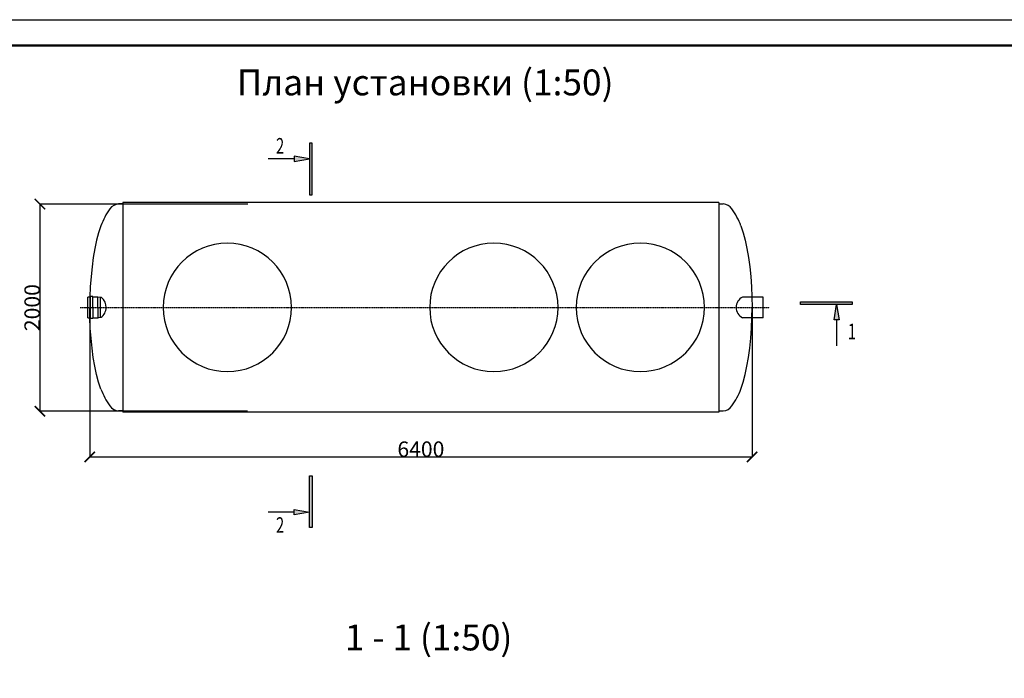
# Model space of a CAD drawing. Units: millimetres. Extents: x 318393 to 1221579, y -269697 to 128463.
# Drawn here: x 592434 to 601947, y -123623 to -117262 of the extents above; entities that cross this region are included whole.
import ezdxf
from ezdxf.enums import TextEntityAlignment as Align

# ---------------------------------------------------------------- set-up
doc = ezdxf.new("R2010")
doc.units = ezdxf.units.MM
doc.linetypes.add('ACAD_ISO10W100', pattern=[18, 12, -3, 0, -3])
doc.layers.add('A-GENM', color=13, linetype='Continuous')
doc.layers.add('Слой1', color=1, linetype='Continuous')
for name, color, linetype, lineweight in [('Razmeri', 134, 'Continuous', 25), ('Tonkaya 1', 253, 'Continuous', 25), ('тонкие', 250, 'Continuous', 13)]:
    doc.layers.add(name, color=color, linetype=linetype, lineweight=lineweight)
doc.styles.add('GOSTW', font='isocpeur.ttf', dxfattribs={"height": 250})
doc.styles.add('LGP_simplex', font='simplex.shx', dxfattribs={"width": 0.7})
doc.styles.add('стиль2', font='isocpeur.ttf', dxfattribs={"height": 200})
doc.styles.add('стиль3', font='isocpeur.ttf', dxfattribs={"height": 150})
doc.dimstyles.new('СГЕНЕРИР_СТИЛЬ__1', dxfattribs={"dimtxt": 220, "dimasz": 190, "dimexe": 0.18, "dimexo": 0, "dimgap": 0, "dimtad": 1, "dimtoh": 1, "dimdec": 0, "dimzin": 0, "dimdsep": 46, "dimtxsty": 'стиль2', "dimblk": 'ARCHTICK', "dimcen": 0.09, "dimclrd": 7, "dimclre": 7, "dimclrt": 7, "dimadec": 0, "dimazin": 0, "dimtfac": 1, "dimtdec": 0, "dimtmove": 0, "dimatfit": 3, "dimfxl": 1, "dimtolj": 1, "dimtzin": 0, "dimarcsym": 0})

# ---------------------------------------------------------------- blocks, each defined once
blk = doc.blocks.new('_ArchTick')
at = {"color": 0, "linetype": 'ByBlock', "const_width": 0.15}
blk.add_lwpolyline([(-0.5, -0.5), (0.5, 0.5)], dxfattribs=at)
blk = doc.blocks.new('*D2323')
at = {"layer": 'DEFPOINTS', "color": 0, "transparency": 16777216}
for p in [(593110.5, -120040.6), (599510.5, -120040.6), (599510.5, -121484.8)]:
    blk.add_point(p, dxfattribs=at)
at = {"layer": 'тонкие', "color": 7, "lineweight": -2, "transparency": 16777216}
for p, q in [((593110.5, -120040.6), (593110.5, -121485)), ((599510.5, -120040.6), (599510.5, -121485)), ((593110.5, -121484.8), (599510.5, -121484.8))]:
    blk.add_line(p, q, dxfattribs=at)
at = {"layer": 'тонкие', "color": 7, "lineweight": -2, "transparency": 16777216, "xscale": 100, "yscale": 100, "zscale": 100, "rotation": 180}
blk.add_blockref('_ArchTick', (593110.5, -121484.8), dxfattribs=at)
at = {"layer": 'тонкие', "color": 7, "lineweight": -2, "transparency": 16777216, "xscale": 100, "yscale": 100, "zscale": 100}
blk.add_blockref('_ArchTick', (599510.5, -121484.8), dxfattribs=at)
at = {"layer": 'тонкие', "color": 7, "transparency": 16777216, "insert": (596310.5, -121409.8), "char_height": 150, "attachment_point": 5, "style": 'стиль3'}
blk.add_mtext('\\A1;6400', dxfattribs=at)
blk = doc.blocks.new('*D2324')
at = {"layer": 'DEFPOINTS', "color": 0, "transparency": 16777216}
for p in [(594640, -119042.3), (592629.8, -121042.7), (594635.9, -121042.7)]:
    blk.add_point(p, dxfattribs=at)
at = {"layer": 'тонкие', "color": 7, "lineweight": -2, "transparency": 16777216}
for p, q in [((594640, -119042.3), (592629.7, -119042.3)), ((592629.8, -119042.3), (592629.8, -121042.7)), ((594635.9, -121042.7), (592629.7, -121042.7))]:
    blk.add_line(p, q, dxfattribs=at)
at = {"layer": 'тонкие', "color": 7, "lineweight": -2, "transparency": 16777216, "xscale": 100, "yscale": 100, "zscale": 100}
for p, rotation in [((592629.8, -119042.3), 90), ((592629.8, -121042.7), 270)]:
    blk.add_blockref('_ArchTick', p, dxfattribs=dict(at, rotation=rotation))
at = {"layer": 'тонкие', "color": 7, "transparency": 16777216, "insert": (592554.8, -120042.5), "char_height": 150, "attachment_point": 5, "rotation": 90, "style": 'стиль3'}
blk.add_mtext('\\A1;2000', dxfattribs=at)
blk = doc.blocks.new('*U2473')
at = {"linetype": 'ByBlock', "lineweight": -2}
h = blk.add_hatch(color=0, dxfattribs=at)
h.paths.add_polyline_path([(-325, 6175), (-325, 6125), (-25, 6125)])
h.paths.add_polyline_path([(-25, 6125), (-325, 6125), (-325, 6075)])
h.paths.add_polyline_path([(-25, 5425), (25, 5425), (25, 6425), (-25, 6425)])
h = blk.add_hatch(color=0, dxfattribs=at)
h.paths.add_polyline_path([(-325, -750), (-325, -700), (-25, -700)])
h.paths.add_polyline_path([(-25, -700), (-325, -700), (-325, -650)])
h.paths.add_polyline_path([(-25, 0), (25, 0), (25, -1000), (-25, -1000)])
at = {"color": 0, "linetype": 'ByBlock', "lineweight": -2}
for p, q in [((-25, 6425), (-25, 5425)), ((25, 6425), (-25, 6425)), ((25, 5425), (25, 6425)), ((-325, 6125), (-825, 6125)), ((-325, 6175), (-325, 6075)), ((-25, 6125), (-325, 6175)), ((-325, 6075), (-25, 6125)), ((-25, 5425), (25, 5425)), ((-25, -1000), (-25, 0)), ((-25, 0), (25, 0)), ((25, 0), (25, -1000)), ((-325, -700), (-825, -700)), ((-325, -750), (-325, -650)), ((-325, -650), (-25, -700)), ((-25, -700), (-325, -750)), ((25, -1000), (-25, -1000))]:
    blk.add_line(p, q, dxfattribs=at)
at = {"color": 0, "linetype": 'ByBlock', "lineweight": -2, "style": 'LGP_simplex', "width": 0.7}
blk.add_attdef('ЗНАЧЕНИЕ_1', (-675, 6225), '', height=300, dxfattribs=at)
blk.add_attdef('ЗНАЧЕНИЕ_2', text='', height=300, dxfattribs=at).set_placement((-675, -800), align=Align.TOP_LEFT)
blk = doc.blocks.new('*U2326')
at = {"linetype": 'ByBlock', "lineweight": -2}
h = blk.add_hatch(color=0, dxfattribs=at)
h.paths.add_polyline_path([(325, 16391), (325, 16341), (25, 16341)])
h.paths.add_polyline_path([(25, 16341), (325, 16341), (325, 16291)])
h.paths.add_polyline_path([(25, 15641), (-25, 15641), (-25, 16641), (25, 16641)])
h = blk.add_hatch(color=0, dxfattribs=at)
h.paths.add_polyline_path([(325, -750), (325, -700), (25, -700)])
h.paths.add_polyline_path([(25, -700), (325, -700), (325, -650)])
h.paths.add_polyline_path([(25, 0), (-25, 0), (-25, -1000), (25, -1000)])
at = {"color": 0, "linetype": 'ByBlock', "lineweight": -2}
for p, q in [((-25, 15641), (-25, 16641)), ((-25, 16641), (25, 16641)), ((25, 16641), (25, 15641)), ((25, 16341), (325, 16391)), ((325, 16391), (325, 16291)), ((325, 16291), (25, 16341)), ((325, 16341), (825, 16341)), ((25, 15641), (-25, 15641)), ((25, 0), (-25, 0)), ((-25, 0), (-25, -1000)), ((25, -1000), (25, 0)), ((325, -650), (25, -700)), ((25, -700), (325, -750)), ((325, -750), (325, -650)), ((325, -700), (825, -700)), ((-25, -1000), (25, -1000))]:
    blk.add_line(p, q, dxfattribs=at)
at = {"color": 0, "linetype": 'ByBlock', "lineweight": -2, "style": 'LGP_simplex', "width": 0.7}
blk.add_attdef('ЗНАЧЕНИЕ_1', (697, 16556), '', height=300, dxfattribs=at)
blk.add_attdef('ЗНАЧЕНИЕ_2', text='', height=300, dxfattribs=at).set_placement((365, -1009), align=Align.TOP_LEFT)
blk = doc.blocks.new('*D2331')
at = {"layer": 'DEFPOINTS', "color": 0, "transparency": 16777216}
for p in [(605523.9, -119947.9), (605523.9, -120281.2), (607780.8, -120281.2), (595085.5, -127847.7), (596370.5, -128043.7), (596370.5, -129215.4)]:
    blk.add_point(p, dxfattribs=at)
at = {"layer": 'тонкие', "color": 7, "lineweight": -2, "transparency": 16777216}
for p, q in [((605523.9, -119947.9), (607780.9, -119947.9)), ((607780.8, -119947.9), (607780.8, -120281.2)), ((605523.9, -120281.2), (607780.9, -120281.2)), ((595085.5, -127847.7), (595085.5, -129215.6)), ((596370.5, -128043.7), (596370.5, -129215.6)), ((595085.5, -129215.4), (596370.5, -129215.4))]:
    blk.add_line(p, q, dxfattribs=at)
at = {"layer": 'тонкие', "color": 7, "lineweight": -2, "transparency": 16777216, "xscale": 100, "yscale": 100, "zscale": 100}
for p, rotation in [((607780.8, -119947.9), 90), ((607780.8, -120281.2), 270), ((595085.5, -129215.4), 180)]:
    blk.add_blockref('_ArchTick', p, dxfattribs=dict(at, rotation=rotation))
blk.add_blockref('_ArchTick', (596370.5, -129215.4), dxfattribs=at)
at = {"layer": 'тонкие', "color": 7, "transparency": 16777216, "insert": (607675.8, -120114.6), "char_height": 150, "attachment_point": 5, "rotation": 90, "style": 'стиль3'}
blk.add_mtext('\\A1;100', dxfattribs=at)
at = {"layer": 'тонкие', "color": 7, "transparency": 16777216, "insert": (595728, -129140.4), "char_height": 150, "attachment_point": 5, "style": 'стиль3'}
blk.add_mtext('\\A1;1285', dxfattribs=at)
blk = doc.blocks.new('*D2332')
at = {"layer": 'DEFPOINTS', "color": 0, "transparency": 16777216}
for p in [(605523.9, -120281.2), (606392.7, -120447.9), (607780.8, -120447.9), (596370.5, -128043.7), (597725.5, -128043.7), (597725.5, -129215.4)]:
    blk.add_point(p, dxfattribs=at)
at = {"layer": 'тонкие', "color": 7, "lineweight": -2, "transparency": 16777216}
for p, q in [((605523.9, -120281.2), (607780.9, -120281.2)), ((607780.8, -120281.2), (607780.8, -120447.9)), ((607780.8, -120364.6), (608095.9, -120364.6)), ((608095.9, -120364.6), (608335.9, -120364.6)), ((606392.7, -120447.9), (607780.9, -120447.9)), ((596370.5, -128043.7), (596370.5, -129215.6)), ((597725.5, -128043.7), (597725.5, -129215.6)), ((596370.5, -129215.4), (597725.5, -129215.4))]:
    blk.add_line(p, q, dxfattribs=at)
at = {"layer": 'тонкие', "color": 7, "lineweight": -2, "transparency": 16777216, "xscale": 100, "yscale": 100, "zscale": 100}
for p, rotation in [((607780.8, -120281.2), 90), ((607780.8, -120447.9), 270), ((596370.5, -129215.4), 180)]:
    blk.add_blockref('_ArchTick', p, dxfattribs=dict(at, rotation=rotation))
blk.add_blockref('_ArchTick', (597725.5, -129215.4), dxfattribs=at)
at = {"layer": 'тонкие', "color": 7, "transparency": 16777216, "char_height": 150, "attachment_point": 5, "style": 'стиль3'}
for s, insert in [('\\A1;50', (608215.9, -120259.6)), ('\\A1;1355', (597048, -129140.4))]:
    blk.add_mtext(s, dxfattribs=dict(at, insert=insert))
blk = doc.blocks.new('*D2333')
at = {"layer": 'DEFPOINTS', "color": 0, "transparency": 16777216}
for p in [(606392.7, -120447.9), (606488.4, -120947.9), (607780.8, -120947.9), (597725.5, -128043.7), (599040.5, -128043.7), (599040.5, -129215.4)]:
    blk.add_point(p, dxfattribs=at)
at = {"layer": 'тонкие', "color": 7, "lineweight": -2, "transparency": 16777216}
for p, q in [((606392.7, -120447.9), (607780.9, -120447.9)), ((607780.8, -120447.9), (607780.8, -120947.9)), ((606488.4, -120947.9), (607780.9, -120947.9)), ((597725.5, -128043.7), (597725.5, -129215.6)), ((599040.5, -128043.7), (599040.5, -129215.6)), ((597725.5, -129215.4), (599040.5, -129215.4))]:
    blk.add_line(p, q, dxfattribs=at)
at = {"layer": 'тонкие', "color": 7, "lineweight": -2, "transparency": 16777216, "xscale": 100, "yscale": 100, "zscale": 100}
for p, rotation in [((607780.8, -120447.9), 90), ((607780.8, -120947.9), 270), ((597725.5, -129215.4), 180)]:
    blk.add_blockref('_ArchTick', p, dxfattribs=dict(at, rotation=rotation))
blk.add_blockref('_ArchTick', (599040.5, -129215.4), dxfattribs=at)
at = {"layer": 'тонкие', "color": 7, "transparency": 16777216, "insert": (607675.8, -120697.9), "char_height": 150, "attachment_point": 5, "rotation": 90, "style": 'стиль3'}
blk.add_mtext('\\A1;150', dxfattribs=at)
at = {"layer": 'тонкие', "color": 7, "transparency": 16777216, "insert": (598383, -129140.4), "char_height": 150, "attachment_point": 5, "style": 'стиль3'}
blk.add_mtext('\\A1;1315', dxfattribs=at)
blk = doc.blocks.new('*D2334')
at = {"layer": 'DEFPOINTS', "color": 0, "transparency": 16777216}
for p in [(606488.4, -120947.9), (606566.3, -121114.6), (607780.8, -121114.6), (599040.5, -128043.7), (599910.5, -128711.7), (599910.5, -129215.4)]:
    blk.add_point(p, dxfattribs=at)
at = {"layer": 'тонкие', "color": 7, "lineweight": -2, "transparency": 16777216}
for p, q in [((606488.4, -120947.9), (607780.9, -120947.9)), ((607780.8, -120947.9), (607780.8, -121114.6)), ((607780.8, -121031.2), (608095.9, -121031.2)), ((608095.9, -121031.2), (608335.9, -121031.2)), ((606566.3, -121114.6), (607780.9, -121114.6)), ((599040.5, -128043.7), (599040.5, -129215.6)), ((599910.5, -128711.7), (599910.5, -129215.6)), ((599040.5, -129215.4), (599910.5, -129215.4))]:
    blk.add_line(p, q, dxfattribs=at)
at = {"layer": 'тонкие', "color": 7, "lineweight": -2, "transparency": 16777216, "xscale": 100, "yscale": 100, "zscale": 100}
for p, rotation in [((607780.8, -120947.9), 90), ((607780.8, -121114.6), 270), ((599040.5, -129215.4), 180)]:
    blk.add_blockref('_ArchTick', p, dxfattribs=dict(at, rotation=rotation))
blk.add_blockref('_ArchTick', (599910.5, -129215.4), dxfattribs=at)
at = {"layer": 'тонкие', "color": 7, "transparency": 16777216, "char_height": 150, "attachment_point": 5, "style": 'стиль3'}
for s, insert in [('\\A1;50', (608215.9, -120926.2)), ('\\A1;870', (599475.5, -129140.4))]:
    blk.add_mtext(s, dxfattribs=dict(at, insert=insert))
blk = doc.blocks.new('*D2335')
at = {"layer": 'DEFPOINTS', "color": 0, "transparency": 16777216}
for p in [(606566.3, -121114.6), (606693.7, -121781.2), (607780.8, -121781.2), (592710.5, -128994.6), (599910.5, -128963.6), (599910.5, -129717.9)]:
    blk.add_point(p, dxfattribs=at)
at = {"layer": 'тонкие', "color": 7, "lineweight": -2, "transparency": 16777216}
for p, q in [((606566.3, -121114.6), (607780.9, -121114.6)), ((607780.8, -121114.6), (607780.8, -121781.2)), ((606693.7, -121781.2), (607780.9, -121781.2)), ((592710.5, -128994.6), (592710.5, -129718.1)), ((599910.5, -128963.6), (599910.5, -129718.1)), ((592710.5, -129717.9), (599910.5, -129717.9))]:
    blk.add_line(p, q, dxfattribs=at)
at = {"layer": 'тонкие', "color": 7, "lineweight": -2, "transparency": 16777216, "xscale": 100, "yscale": 100, "zscale": 100}
for p, rotation in [((607780.8, -121114.6), 90), ((607780.8, -121781.2), 270), ((592710.5, -129717.9), 180)]:
    blk.add_blockref('_ArchTick', p, dxfattribs=dict(at, rotation=rotation))
blk.add_blockref('_ArchTick', (599910.5, -129717.9), dxfattribs=at)
at = {"layer": 'тонкие', "color": 7, "transparency": 16777216, "insert": (607675.8, -121447.9), "char_height": 150, "attachment_point": 5, "rotation": 90, "style": 'стиль3'}
blk.add_mtext('\\A1;200', dxfattribs=at)
at = {"layer": 'тонкие', "color": 7, "transparency": 16777216, "insert": (596310.5, -129642.9), "char_height": 150, "attachment_point": 5, "style": 'стиль3'}
blk.add_mtext('\\A1;7200', dxfattribs=at)
blk = doc.blocks.new('*D2336')
at = {"layer": 'DEFPOINTS', "color": 0, "transparency": 16777216}
for p in [(605515.3, -119747.9), (603283, -120281.2), (605515.3, -120281.2), (599092.6, -128161.7), (599584.7, -128261.7), (600748.3, -128261.7)]:
    blk.add_point(p, dxfattribs=at)
at = {"layer": 'тонкие', "color": 7, "lineweight": -2, "transparency": 16777216}
for p, q in [((605515.3, -119747.9), (603282.8, -119747.9)), ((603283, -119747.9), (603283, -120281.2)), ((605515.3, -120281.2), (603282.8, -120281.2)), ((600748.3, -128211.7), (601048.5, -127797.6)), ((601048.5, -127797.6), (601303.5, -127797.6)), ((599092.6, -128161.7), (600748.5, -128161.7)), ((600748.3, -128161.7), (600748.3, -128261.7)), ((599584.7, -128261.7), (600748.5, -128261.7))]:
    blk.add_line(p, q, dxfattribs=at)
at = {"layer": 'тонкие', "color": 7, "lineweight": -2, "transparency": 16777216, "xscale": 100, "yscale": 100, "zscale": 100}
for p, rotation in [((603283, -119747.9), 90), ((603283, -120281.2), 270), ((600748.3, -128161.7), 90), ((600748.3, -128261.7), 270)]:
    blk.add_blockref('_ArchTick', p, dxfattribs=dict(at, rotation=rotation))
at = {"layer": 'тонкие', "color": 7, "transparency": 16777216, "insert": (603178, -120014.6), "char_height": 150, "attachment_point": 5, "rotation": 90, "style": 'стиль3'}
blk.add_mtext('\\A1;160', dxfattribs=at)
at = {"layer": 'тонкие', "color": 7, "transparency": 16777216, "insert": (601176, -127722.6), "char_height": 150, "attachment_point": 5, "style": 'стиль3'}
blk.add_mtext('\\A1;100', dxfattribs=at)
blk = doc.blocks.new('*D2337')
at = {"layer": 'DEFPOINTS', "color": 0, "transparency": 16777216}
for p in [(603583.6, -120281.2), (603278.6, -120749.1), (605150.3, -120749.1), (599584.7, -128261.7), (600359, -128511.7), (600748.3, -128511.7)]:
    blk.add_point(p, dxfattribs=at)
at = {"layer": 'тонкие', "color": 7, "lineweight": -2, "transparency": 16777216}
for p, q in [((603583.6, -120281.2), (603278.4, -120281.2)), ((603278.6, -120281.2), (603278.6, -120749.1)), ((605150.3, -120749.1), (603278.4, -120749.1)), ((599584.7, -128261.7), (600748.5, -128261.7)), ((600748.3, -128261.7), (600748.3, -128511.7)), ((600748.3, -128386.7), (601048.5, -128386.7)), ((601048.5, -128386.7), (601333.5, -128386.7)), ((600359, -128511.7), (600748.5, -128511.7))]:
    blk.add_line(p, q, dxfattribs=at)
at = {"layer": 'тонкие', "color": 7, "lineweight": -2, "transparency": 16777216, "xscale": 100, "yscale": 100, "zscale": 100}
for p, rotation in [((603278.6, -120281.2), 90), ((603278.6, -120749.1), 270), ((600748.3, -128261.7), 90), ((600748.3, -128511.7), 270)]:
    blk.add_blockref('_ArchTick', p, dxfattribs=dict(at, rotation=rotation))
at = {"layer": 'тонкие', "color": 7, "transparency": 16777216, "insert": (603173.6, -120515.2), "char_height": 150, "attachment_point": 5, "rotation": 90, "style": 'стиль3'}
blk.add_mtext('\\A1;140', dxfattribs=at)
at = {"layer": 'тонкие', "color": 7, "transparency": 16777216, "insert": (601191, -128311.7), "char_height": 150, "attachment_point": 5, "style": 'стиль3'}
blk.add_mtext('\\A1;250', dxfattribs=at)
blk = doc.blocks.new('*D2338')
at = {"layer": 'DEFPOINTS', "color": 0, "transparency": 16777216}
for p in [(603932.1, -120749.1), (603278.4, -121114.6), (604074, -121114.6), (599910.5, -128511.7), (599910.5, -128711.7), (600748.3, -128711.7)]:
    blk.add_point(p, dxfattribs=at)
at = {"layer": 'тонкие', "color": 7, "lineweight": -2, "transparency": 16777216}
for p, q in [((603932.1, -120749.1), (603278.2, -120749.1)), ((603278.4, -120749.1), (603278.4, -121114.6)), ((604074, -121114.6), (603278.2, -121114.6)), ((599910.5, -128511.7), (600748.5, -128511.7)), ((600748.3, -128511.7), (600748.3, -128711.7)), ((600748.3, -128611.7), (601048.5, -128994)), ((599910.5, -128711.7), (600748.5, -128711.7)), ((601048.5, -128994), (601333.5, -128994))]:
    blk.add_line(p, q, dxfattribs=at)
at = {"layer": 'тонкие', "color": 7, "lineweight": -2, "transparency": 16777216, "xscale": 100, "yscale": 100, "zscale": 100}
for p, rotation in [((603278.4, -120749.1), 90), ((603278.4, -121114.6), 270), ((600748.3, -128511.7), 90), ((600748.3, -128711.7), 270)]:
    blk.add_blockref('_ArchTick', p, dxfattribs=dict(at, rotation=rotation))
at = {"layer": 'тонкие', "color": 7, "transparency": 16777216, "insert": (603173.4, -120931.9), "char_height": 150, "attachment_point": 5, "rotation": 90, "style": 'стиль3'}
blk.add_mtext('\\A1;110', dxfattribs=at)
at = {"layer": 'тонкие', "color": 7, "transparency": 16777216, "insert": (601191, -128919), "char_height": 150, "attachment_point": 5, "style": 'стиль3'}
blk.add_mtext('\\A1;200', dxfattribs=at)

msp = doc.modelspace()

# ---------------------------------------------------------------- linework, layer by layer
at = {"lineweight": 50}
msp.add_line((588471.6, -117511.8), (629271.6, -117511.8), dxfattribs=at)
at = {"layer": 'A-GENM'}
for p, q in [((593430.5, -119040.6), (593390.5, -119040.6)), ((599190.5, -119040.6), (599230.5, -119040.6)), ((593218.2, -119252.6), (593196.8, -119318.6)), ((599402.9, -119252.6), (599424.3, -119318.6)), ((593196.8, -119318.6), (593177.5, -119391.9)), ((599424.3, -119318.6), (599443.6, -119391.9)), ((593160.2, -119471.8), (593145.4, -119557.5)), ((593177.5, -119391.9), (593160.2, -119471.8)), ((599443.6, -119391.9), (599460.8, -119471.8)), ((599460.8, -119471.8), (599475.7, -119557.5)), ((593145.4, -119557.5), (593133, -119648.1)), ((599475.7, -119557.5), (599488.1, -119648.1)), ((593133, -119648.1), (593123.3, -119742.6)), ((599488.1, -119648.1), (599497.8, -119742.6)), ((593123.3, -119742.6), (593116.2, -119840.3)), ((599497.8, -119742.6), (599504.9, -119840.3)), ((593116.2, -119840.3), (593112, -119939.9)), ((599504.9, -119840.3), (599509.1, -119939.9)), ((593116.3, -119940.6), (593092.3, -119940.6)), ((593092.3, -120140.6), (593092.3, -119940.6)), ((593112, -119939.9), (593110.5, -120040.6)), ((593140.3, -119935.6), (593116.3, -119935.6)), ((593116.3, -119935.6), (593116.3, -120045.6)), ((593140.3, -120045.6), (593140.3, -119935.6)), ((593188.3, -119940.6), (593140.3, -119940.6)), ((593212.3, -119945.6), (593188.3, -119940.6)), ((593188.3, -120045.6), (593188.3, -119940.6)), ((593225.3, -119945.6), (593212.3, -119945.6)), ((593212.3, -119945.6), (593212.3, -120045.6)), ((599509.1, -119939.9), (599510.5, -120040.6)), ((593112, -120141.2), (593110.5, -120040.6)), ((593116.3, -120045.6), (593116.3, -120145.6)), ((593140.3, -120045.6), (593140.3, -120145.6)), ((593188.3, -120045.6), (593188.3, -120140.6)), ((593212.3, -120045.6), (593212.3, -120135.6)), ((599509.1, -120141.2), (599510.5, -120040.6)), ((593092.3, -120140.6), (593116.3, -120140.6)), ((593116.2, -120240.9), (593112, -120141.2)), ((593116.3, -120145.6), (593140.3, -120145.6)), ((593140.3, -120140.6), (593188.3, -120140.6)), ((593188.3, -120140.6), (593212.3, -120135.6)), ((593212.3, -120135.6), (593220.1, -120135.6)), ((599504.9, -120240.9), (599509.1, -120141.2)), ((593123.3, -120338.5), (593116.2, -120240.9)), ((599497.8, -120338.5), (599504.9, -120240.9)), ((593133, -120433.1), (593123.3, -120338.5)), ((599488.1, -120433.1), (599497.8, -120338.5)), ((593145.4, -120523.7), (593133, -120433.1)), ((599475.7, -120523.7), (599488.1, -120433.1)), ((593160.2, -120609.4), (593145.4, -120523.7)), ((599460.8, -120609.4), (599475.7, -120523.7)), ((593177.5, -120689.3), (593160.2, -120609.4)), ((599443.6, -120689.3), (599460.8, -120609.4)), ((593196.8, -120762.6), (593177.5, -120689.3)), ((599424.3, -120762.6), (599443.6, -120689.3)), ((593218.2, -120828.6), (593196.8, -120762.6)), ((599402.9, -120828.6), (599424.3, -120762.6)), ((593430.5, -121040.6), (593390.5, -121040.6)), ((599190.5, -121040.6), (599230.5, -121040.6))]:
    msp.add_line(p, q, dxfattribs=at)
at = {"layer": 'A-GENM', "ltscale": 75}
for p, q in [((593430.5, -119028.6), (593430.5, -121052.6)), ((599190.5, -119028.6), (593430.5, -119028.6)), ((599190.5, -119028.6), (599190.5, -121052.6)), ((599616.4, -119940.6), (599419.1, -119940.6)), ((599616.4, -120140.6), (599616.4, -119940.6)), ((599616.4, -120140.6), (599419.1, -120140.6)), ((599190.5, -121052.6), (593430.5, -121052.6))]:
    msp.add_line(p, q, dxfattribs=at)
for centre, radius, start, end in [((593881, -119502.2), 708.3, 144.35458, 159.3621), ((593399.9, -119155.5), 115.3, 94.67394, 145.03861), ((599221.1, -119155.5), 115.3, 34.96139, 85.32606), ((598740.1, -119502.2), 708.3, 20.6379, 35.64542), ((593150.6, -120038.6), 119.3, 305.58704, 51.23964), ((599466.8, -120040.6), 110.8, 115.51987, 244.48013), ((593881, -120578.9), 708.3, 200.6379, 215.64542), ((598740.1, -120578.9), 708.3, 324.35458, 339.3621), ((593399.9, -120925.6), 115.3, 214.96139, 265.32606), ((599221.1, -120925.6), 115.3, 274.67394, 325.03861)]:
    msp.add_arc(centre, radius, start, end, dxfattribs=at)
at = {"layer": 'A-GENM'}
for centre, start, end in [((594440.5, -120040.6), 90, 270), ((594440.5, -120040.6), 270, 90), ((597015.5, -120040.6), 90, 270), ((597015.5, -120040.6), 270, 90), ((598430.5, -120040.6), 90, 270), ((598430.5, -120040.6), 270, 90)]:
    msp.add_arc(centre, 620, start, end, dxfattribs=at)
at = {"layer": 'Tonkaya 1'}
msp.add_line((587471.6, -117261.8), (629521.6, -117261.8), dxfattribs=at)
at = {"layer": 'Слой1', "linetype": 'ACAD_ISO10W100'}
msp.add_line((593017.3, -120040.6), (599678.5, -120040.6), dxfattribs=at)

# ---------------------------------------------------------------- block references
at = {"layer": 'Razmeri', "xscale": 0.5, "yscale": 0.5, "zscale": 0.5}
msp.add_blockref('*U2473', (595247.9, -121667.2), dxfattribs=at).add_auto_attribs({'ЗНАЧЕНИЕ_1': '2', 'ЗНАЧЕНИЕ_2': '2'})
at = {"layer": 'Razmeri'}
ref = msp.add_blockref('*U2326', (592157.2, -119999.3), dxfattribs=dict(at, xscale=0.5, yscale=0.5, zscale=0.5, rotation=270))
ref.add_attrib('ЗНАЧЕНИЕ_1', '1', (600435.1, -120347.8), dxfattribs={"layer": '0', "color": 0, "linetype": 'ByBlock', "lineweight": -2, "height": 150, "style": 'LGP_simplex', "width": 0.7})
ref.add_attrib('ЗНАЧЕНИЕ_2', '1', dxfattribs={"layer": '0', "color": 0, "linetype": 'ByBlock', "lineweight": -2, "height": 150, "style": 'LGP_simplex', "width": 0.7}).set_placement((591652.4, -120181.8), align=Align.TOP_LEFT)

# ---------------------------------------------------------------- texts
at = {"layer": 'тонкие', "linetype": 'Continuous', "lineweight": -3, "char_height": 250, "width": 11037.952, "attachment_point": 5, "style": 'GOSTW'}
for s, insert in [('План устанoвки (1:50)', (596352, -117900)), ('1 - 1 (1:50)', (596384.8, -123260.7))]:
    msp.add_mtext(s, dxfattribs=dict(at, insert=insert))

# ---------------------------------------------------------------- dimensions: what is measured, and where the dimension line sits
at = {"layer": 'тонкие'}
for base, p1, p2, picture, middle in [((592629.8, -121042.7), (594640, -119042.3), (594635.9, -121042.7), '*D2324', (592554.8, -120042.5)), ((600748.3, -128511.7), (599584.7, -128261.7), (600359, -128511.7), '*D2337', (601048.5, -128311.7))]:
    dim = msp.add_linear_dim(base=base, p1=p1, p2=p2, angle=90, dimstyle='СГЕНЕРИР_СТИЛЬ__1', override={"dimtxt": 500, "dimasz": 100, "dimtxsty": 'стиль3', "dimtmove": 1}, dxfattribs=at)
    dim.commit()
    dim.dimension.update_dxf_attribs({"geometry": picture, "text_midpoint": middle})
for base, p1, p2, picture, middle in [((600748.3, -128261.7), (599092.6, -128161.7), (599584.7, -128261.7), '*D2336', (601048.5, -127797.6)), ((600748.3, -128711.7), (599910.5, -128511.7), (599910.5, -128711.7), '*D2338', (601048.5, -128994))]:
    dim = msp.add_linear_dim(base=base, p1=p1, p2=p2, angle=90, dimstyle='СГЕНЕРИР_СТИЛЬ__1', override={"dimtxt": 500, "dimasz": 100, "dimtxsty": 'стиль3', "dimtmove": 1}, dxfattribs=at)
    dim.commit()
    dim.dimension.update_dxf_attribs({"geometry": picture, "text_midpoint": middle, "dimtype": 160})
for base, p1, p2, text, picture, middle in [((603283, -120281.2), (605515.3, -119747.9), (605515.3, -120281.2), '160', '*D2336', (603178, -120014.6)), ((607780.8, -120281.2), (605523.9, -119947.9), (605523.9, -120281.2), '100', '*D2331', (607675.8, -120114.6)), ((607780.8, -120447.9), (605523.9, -120281.2), (606392.7, -120447.9), '50', '*D2332', (608125.9, -120259.6)), ((603278.6, -120749.1), (603583.6, -120281.2), (605150.3, -120749.1), '140', '*D2337', (603173.6, -120515.2)), ((607780.8, -120947.9), (606392.7, -120447.9), (606488.4, -120947.9), '150', '*D2333', (607675.8, -120697.9)), ((603278.4, -121114.6), (603932.1, -120749.1), (604074, -121114.6), '110', '*D2338', (603173.4, -120931.9)), ((607780.8, -121114.6), (606488.4, -120947.9), (606566.3, -121114.6), '50', '*D2334', (608125.9, -120926.2)), ((607780.8, -121781.2), (606566.3, -121114.6), (606693.7, -121781.2), '200', '*D2335', (607675.8, -121447.9))]:
    dim = msp.add_linear_dim(base=base, p1=p1, p2=p2, angle=90, text=text, dimstyle='СГЕНЕРИР_СТИЛЬ__1', override={"dimtxt": 500, "dimasz": 100, "dimgap": 30, "dimtxsty": 'стиль3', "dimtmove": 1}, dxfattribs=at)
    dim.commit()
    dim.dimension.update_dxf_attribs({"geometry": picture, "text_midpoint": middle})
for base, p1, p2, picture, middle in [((596370.5, -129215.4), (595085.5, -127847.7), (596370.5, -128043.7), '*D2331', (595728, -129140.4)), ((599510.5, -121484.8), (593110.5, -120040.6), (599510.5, -120040.6), '*D2323', (596310.5, -121409.8)), ((597725.5, -129215.4), (596370.5, -128043.7), (597725.5, -128043.7), '*D2332', (597048, -129140.4)), ((599040.5, -129215.4), (597725.5, -128043.7), (599040.5, -128043.7), '*D2333', (598383, -129140.4)), ((599910.5, -129215.4), (599040.5, -128043.7), (599910.5, -128711.7), '*D2334', (599475.5, -129140.4)), ((599910.5, -129717.9), (592710.5, -128994.6), (599910.5, -128963.6), '*D2335', (596310.5, -129642.9))]:
    dim = msp.add_linear_dim(base=base, p1=p1, p2=p2, dimstyle='СГЕНЕРИР_СТИЛЬ__1', override={"dimtxt": 500, "dimasz": 100, "dimtxsty": 'стиль3', "dimtmove": 1}, dxfattribs=at)
    dim.commit()
    dim.dimension.update_dxf_attribs({"geometry": picture, "text_midpoint": middle})

doc.saveas('drawing.dxf')
